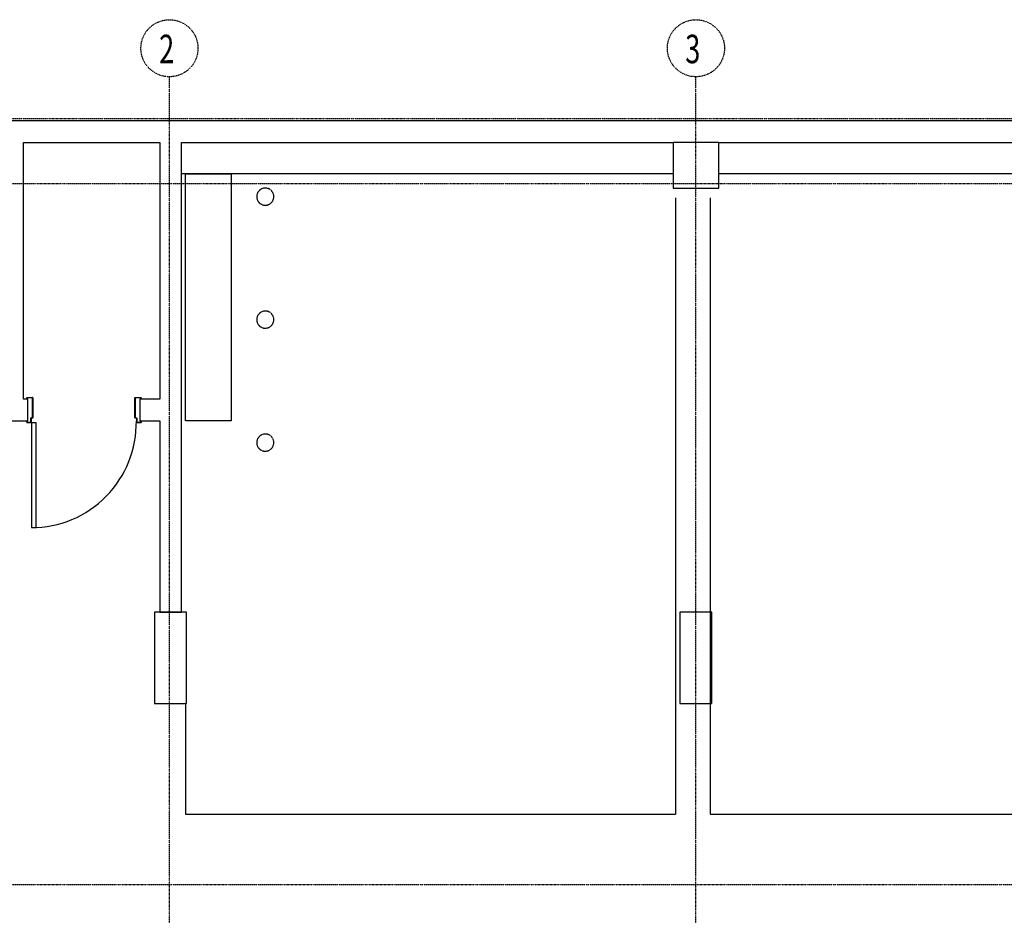
# Model space of a CAD drawing. Extents: x -3064 to 175557, y -16120 to 62292.
# Drawn here: x 2235 to 10865, y 13735 to 21582 of the extents above; entities that cross this region are included whole.
import ezdxf

# ---------------------------------------------------------------- set-up
doc = ezdxf.new("R2010")
doc.units = 0
doc.linetypes.add('X-2387-GC$0$EDG-1DOT-2', pattern=[5, 2, -1.4, 0.2, -1.4])
doc.linetypes.add('X-2387-GC$0$EDG-DASH-3', pattern=[4.5, 3, -1.5])
doc.layers.get('0').update_dxf_attribs({"linetype": 'CONTINUOUS'})
for name, color, linetype in [('X-2387-GC$0$A-DETL-1', 31, 'X-2387-GC$0$EDG-DASH-3'), ('X-2387-GC$0$A-DETL-5', 31, 'X-2387-GC$0$EDG-DASH-3'), ('X-2387-GC$0$A-DOOR-2', 11, 'CONTINUOUS'), ('X-2387-GC$0$A-DOOR-FRAM', 11, 'CONTINUOUS'), ('X-2387-GC$0$A-WALL-1', 8, 'CONTINUOUS'), ('X-2387-GC$0$A-WALL-2', 8, 'CONTINUOUS'), ('X-2387-GC$0$C-PROP-LINE', 133, 'X-2387-GC$0$EDG-1DOT-2'), ('X-2387-GC$0$L-SITE-2', 31, 'X-2387-GC$0$EDG-DASH-3'), ('X-2387-GC$0$S-COLS-3', 8, 'CONTINUOUS'), ('X-2387-GC$0$S-GRID-1', 133, 'X-2387-GC$0$EDG-1DOT-2'), ('X-2387-GC$0$S-GRID-IDEN', 133, 'X-2387-GC$0$EDG-1DOT-2'), ('X-2387-GC$0$S-GRID-IDEN-1', 133, 'X-2387-GC$0$EDG-1DOT-2')]:
    doc.layers.add(name, color=color, linetype=linetype)
doc.styles.add('X-2387-GC$0$EDG', font='edg.shx', dxfattribs={"width": 0.9})

# ---------------------------------------------------------------- blocks, each defined once
blk = doc.blocks.new('X-2387-GC')
at = {"layer": 'X-2387-GC$0$A-DETL-1'}
for p, q in [((7987.4, 14621.4), (7987.4, 20021.4)), ((8287.4, 20021.4), (8287.4, 14621.4)), ((3687.5, 15591.6), (3687.5, 14621.4)), ((3687.5, 14621.4), (7987.4, 14621.4)), ((8287.4, 14621.4), (16147.4, 14621.4))]:
    blk.add_line(p, q, dxfattribs=at)
at = {"layer": 'X-2387-GC$0$A-DETL-5'}
for p, q in [((3687.5, 20231.4), (4089, 20231.4)), ((3687.5, 18066.4), (3687.5, 20231.4)), ((4089, 20231.4), (4089, 18066.4)), ((4089, 18066.4), (3687.5, 18066.4))]:
    blk.add_line(p, q, dxfattribs=at)
at = {"layer": 'X-2387-GC$0$A-DOOR-2'}
for p, q in [((2337.5, 18051.4), (2375.5, 18051.4)), ((2337.5, 18051.4), (2337.5, 17131.4)), ((2375.5, 18051.4), (2375.5, 17131.4)), ((2337.5, 17131.4), (2375.5, 17131.4))]:
    blk.add_line(p, q, dxfattribs=at)
blk.add_arc((2337.5, 18051.4), 920, 270, 0.93421, dxfattribs=at)
at = {"layer": 'X-2387-GC$0$A-DOOR-FRAM'}
for p, q in [((2296.5, 18258.4), (2296.5, 18269.4)), ((2298.5, 18258.4), (2296.5, 18258.4)), ((2298.5, 18271.4), (2347.5, 18271.4)), ((2298.5, 18269.4), (2298.5, 18258.4)), ((2347.5, 18269.4), (2298.5, 18269.4)), ((2347.5, 18093.4), (2347.5, 18269.4)), ((2349.5, 18269.4), (2349.5, 18093.4)), ((3245.5, 18093.4), (3245.5, 18269.4)), ((3247.5, 18271.4), (3296.5, 18271.4)), ((3247.5, 18269.4), (3247.5, 18093.4)), ((3296.5, 18269.4), (3247.5, 18269.4)), ((3296.5, 18258.4), (3296.5, 18269.4)), ((3298.5, 18258.4), (3296.5, 18258.4)), ((3298.5, 18269.4), (3298.5, 18258.4)), ((2296.5, 18064.4), (2298.5, 18064.4)), ((2296.5, 18053.4), (2296.5, 18064.4)), ((2298.5, 18064.4), (2298.5, 18053.4)), ((2298.5, 18053.4), (2332.5, 18053.4)), ((2332.5, 18051.4), (2298.5, 18051.4)), ((2332.5, 18053.4), (2332.5, 18091.4)), ((2334.5, 18093.4), (2347.5, 18093.4)), ((2334.5, 18090), (2334.5, 18053.4)), ((2347.5, 18091.4), (2335.9, 18091.4)), ((3247.5, 18093.4), (3260.5, 18093.4)), ((3259.1, 18091.4), (3247.5, 18091.4)), ((3260.5, 18053.4), (3260.5, 18090)), ((3262.5, 18091.4), (3262.5, 18053.4)), ((3262.5, 18053.4), (3296.5, 18053.4)), ((3296.5, 18051.4), (3262.5, 18051.4)), ((3296.5, 18064.4), (3298.5, 18064.4)), ((3296.5, 18053.4), (3296.5, 18064.4)), ((3298.5, 18064.4), (3298.5, 18053.4))]:
    blk.add_line(p, q, dxfattribs=at)
for centre, radius, start, end in [((2298.5, 18269.4), 2, 90, 180), ((2347.5, 18269.4), 2, 0, 90), ((3247.5, 18269.4), 2, 90, 180), ((3296.5, 18269.4), 2, 0, 90), ((2298.5, 18053.4), 2, 180, 270), ((2334.5, 18091.4), 2, 90, 180), ((2332.5, 18053.4), 2, 270, 0), ((2335.9, 18090), 1.41, 90, 180), ((2347.5, 18093.4), 2, 270, 0), ((3247.5, 18093.4), 2, 180, 270), ((3259.1, 18090), 1.41, 0, 90), ((3260.5, 18091.4), 2, 0, 90), ((3262.5, 18053.4), 2, 180, 270), ((3296.5, 18053.4), 2, 270, 0)]:
    blk.add_arc(centre, radius, start, end, dxfattribs=at)
at = {"layer": 'X-2387-GC$0$A-WALL-1'}
for p, q in [((36602.5, 20696.4), (90.4, 20696.4)), ((2267.5, 18256.4), (2267.5, 20506.4)), ((2267.5, 20506.4), (3462.5, 20506.4)), ((3462.5, 20506.4), (3462.5, 18256.4)), ((3652.5, 16391.6), (3652.5, 20506.4)), ((3652.5, 20506.4), (7962.5, 20506.4)), ((8362.5, 20506.4), (32475.4, 20506.4)), ((2307.5, 18256.4), (2267.5, 18256.4)), ((2307.5, 18066.4), (2307.5, 18256.4)), ((3462.5, 18256.4), (3287.5, 18256.4)), ((3287.5, 18256.4), (3287.5, 18066.4)), ((1852.5, 18066.4), (2307.5, 18066.4)), ((3287.5, 18066.4), (3462.5, 18066.4)), ((3462.5, 18066.4), (3462.5, 16391.6)), ((3462.5, 16391.6), (3652.5, 16391.6))]:
    blk.add_line(p, q, dxfattribs=at)
at = {"layer": 'X-2387-GC$0$A-WALL-2'}
for p, q in [((7962.5, 20231.4), (3652.5, 20231.4)), ((13342.5, 20231.4), (8362.5, 20231.4))]:
    blk.add_line(p, q, dxfattribs=at)
at = {"layer": 'X-2387-GC$0$C-PROP-LINE'}
blk.add_line((-3063.9, 20716.4), (73899.1, 20716.4), dxfattribs=at)
blk.add_line((-3063.9, 20716.4), (73899.1, 20716.4), dxfattribs=at)
at = {"layer": 'X-2387-GC$0$L-SITE-2'}
for centre, start, end in [((4387.4, 20031.4), 0, 180), ((4387.4, 20031.4), 180, 0), ((4387.4, 18953.9), 0, 180), ((4387.4, 18953.9), 180, 0), ((4387.4, 17876.4), 0, 180), ((4387.4, 17876.4), 180, 0)]:
    blk.add_arc(centre, 75, start, end, dxfattribs=at)
at = {"layer": 'X-2387-GC$0$S-COLS-3'}
for p, q in [((8362.5, 20506.4), (7962.5, 20506.4)), ((7962.5, 20506.4), (7962.5, 20106.4)), ((8362.5, 20106.4), (8362.5, 20506.4)), ((7962.5, 20106.4), (8362.5, 20106.4)), ((3697.5, 16391.6), (3417.5, 16391.6)), ((3417.5, 16391.6), (3417.5, 15591.6)), ((3697.5, 15591.6), (3697.5, 16391.6)), ((8302.5, 16391.6), (8022.5, 16391.6)), ((8022.5, 16391.6), (8022.5, 15591.6)), ((8302.5, 15591.6), (8302.5, 16391.6)), ((3417.5, 15591.6), (3697.5, 15591.6)), ((8022.5, 15591.6), (8302.5, 15591.6))]:
    blk.add_line(p, q, dxfattribs=at)
at = {"layer": 'X-2387-GC$0$S-GRID-1'}
for p, q in [((3547.5, -1334.6), (3547.5, 21081.7)), ((8162.5, -1334.6), (8162.5, 21081.7)), ((-514.1, 20146.4), (75698.2, 20146.4)), ((-514.1, 14005.8), (75698.2, 14005.8))]:
    blk.add_line(p, q, dxfattribs=at)
at = {"layer": 'X-2387-GC$0$S-GRID-IDEN'}
for centre in [(3547.5, 21331.7), (8162.5, 21331.7)]:
    blk.add_circle(centre, 250, dxfattribs=at)
at = {"layer": 'X-2387-GC$0$S-GRID-IDEN-1', "style": 'X-2387-GC$0$EDG', "width": 0.7}
for s, p in [('2', (3456.9, 21200.3)), ('3', (8068.5, 21200.3))]:
    blk.add_text(s, height=250, dxfattribs=at).set_placement(p)

msp = doc.modelspace()

# ---------------------------------------------------------------- block references
msp.add_blockref('X-2387-GC', (0, 0))

doc.saveas('drawing.dxf')
